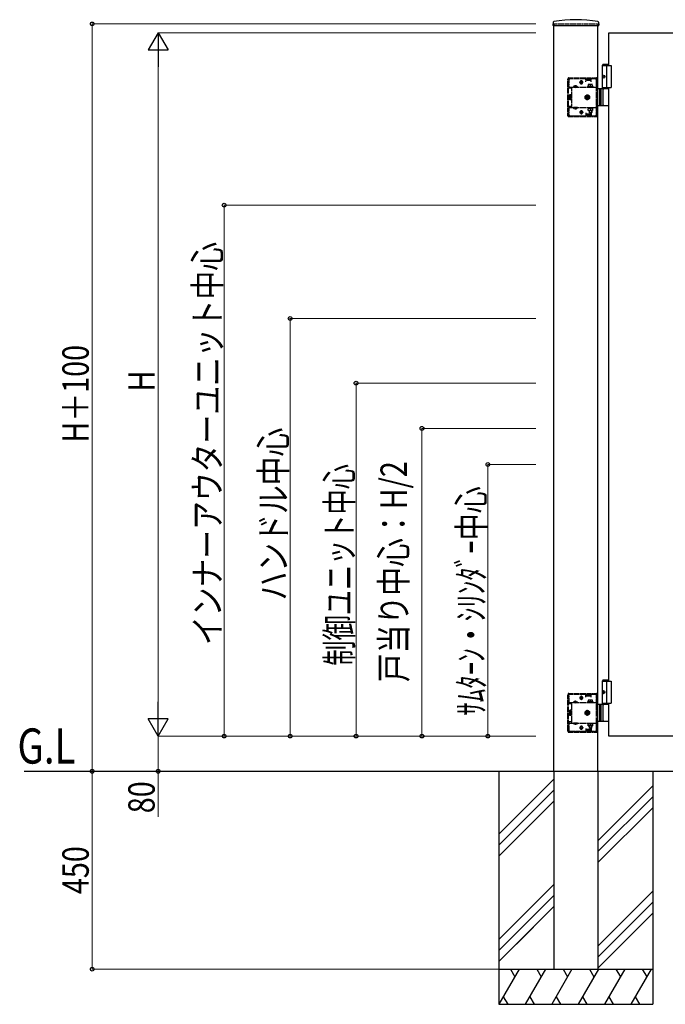
# Model space of a CAD drawing. Units: millimetres. Extents: x 0 to 8410, y 0 to 5940.
# Drawn here: x 2957 to 4426, y 2465 to 4705 of the extents above; entities that cross this region are included whole.
import ezdxf

# ---------------------------------------------------------------- set-up
doc = ezdxf.new("R2010")
doc.units = ezdxf.units.MM
doc.linetypes.add('YHIDDEN_1', pattern=[4, 3, -1])
for name, color, linetype, lineweight in [('USER1', 3, 'Continuous', 13), ('YKK_A1', 4, 'Continuous', 30), ('YKK_D', 6, 'Continuous', 13)]:
    doc.layers.add(name, color=color, linetype=linetype, lineweight=lineweight)
doc.styles.add('text-b', font='extslim2.shx', dxfattribs={"width": 0.8, "bigfont": 'extfont2.shx'})

msp = doc.modelspace()

# ---------------------------------------------------------------- linework, layer by layer
at = {"layer": 'YKK_A1'}
for p, q in [((4170.8, 4699.1), (4170.4, 4692.4)), ((4170.9, 4691.9), (4274.1, 4691.9)), ((4172.5, 2995.4), (4172.5, 4691.9)), ((4272.5, 2995.4), (4272.5, 4691.9)), ((4274.3, 4699.1), (4274.6, 4692.4)), ((4297.5, 4675.4), (4697.5, 4675.4)), ((4297.5, 4600.4), (4297.5, 4675.4)), ((4285, 4603.4), (4283, 4601.4)), ((4283, 4547.4), (4283, 4601.4)), ((4283, 4601.4), (4297.5, 4601.4)), ((4283, 4600.4), (4302.5, 4600.4)), ((4285, 4603.4), (4297.5, 4603.4)), ((4292.5, 4600.4), (4292.5, 4550.4)), ((4302.5, 4600.4), (4302.5, 4550.4)), ((4284.3, 4577.5), (4283.7, 4577.5)), ((4284.3, 4573.3), (4283.7, 4573.3)), ((4285.3, 4575.8), (4284.7, 4575.8)), ((4285.3, 4575), (4284.7, 4575)), ((4297.5, 4547.4), (4272.5, 4547.4)), ((4276.5, 4547.4), (4276.5, 4509.4)), ((4279, 4547.4), (4279, 4509.4)), ((4283, 4550.4), (4302.5, 4550.4)), ((4297.5, 3200.4), (4297.5, 4550.4)), ((4284.7, 4510.9), (4284.7, 4545.9)), ((4272.5, 4509.4), (4297.5, 4509.4)), ((4285, 3203.4), (4283, 3201.4)), ((4285, 3203.4), (4297.5, 3203.4)), ((4283, 3147.4), (4283, 3201.4)), ((4283, 3201.4), (4297.5, 3201.4)), ((4283, 3200.4), (4302.5, 3200.4)), ((4292.5, 3200.4), (4292.5, 3150.4)), ((4302.5, 3200.4), (4302.5, 3150.4)), ((4284.3, 3177.5), (4283.7, 3177.5)), ((4284.3, 3173.3), (4283.7, 3173.3)), ((4285.3, 3175.8), (4284.7, 3175.8)), ((4285.3, 3175), (4284.7, 3175)), ((4297.5, 3147.4), (4272.5, 3147.4)), ((4276.5, 3147.4), (4276.5, 3109.4)), ((4279, 3147.4), (4279, 3109.4)), ((4283, 3150.4), (4302.5, 3150.4)), ((4284.7, 3110.9), (4284.7, 3145.9)), ((4297.5, 3075.4), (4297.5, 3150.4)), ((4272.5, 3109.4), (4297.5, 3109.4)), ((4697.5, 3075.4), (4297.5, 3075.4)), ((2967.4, 2995.4), (5803.5, 2995.4)), ((4047.5, 2995.4), (4047.5, 2465.4)), ((4172.5, 2995.4), (4172.5, 2545.4)), ((4272.5, 2995.4), (4272.5, 2545.4)), ((4397.5, 2995.4), (4397.5, 2465.4)), ((4172.5, 2977.6), (4047.5, 2852.6)), ((4397.5, 2962.6), (4272.5, 2837.6)), ((4172.5, 2952.6), (4047.5, 2827.6)), ((4397.5, 2937.6), (4272.5, 2812.6)), ((4172.5, 2927.6), (4047.5, 2802.6)), ((4397.5, 2912.6), (4272.5, 2787.6)), ((4172.5, 2737.6), (4047.5, 2612.6)), ((4172.5, 2712.6), (4047.5, 2587.6)), ((4397.5, 2722.6), (4272.5, 2597.6)), ((4172.5, 2687.6), (4047.5, 2562.6)), ((4397.5, 2697.6), (4272.5, 2572.6)), ((4397.5, 2672.6), (4272.5, 2547.6)), ((4125.8, 2640.9), (4047.5, 2562.6)), ((4315.8, 2640.9), (4272.5, 2597.6)), ((4047.5, 2545.4), (4397.5, 2545.4)), ((4093.7, 2545.4), (4047.5, 2465.4)), ((4073.7, 2545.4), (4083.7, 2528.1)), ((4153.7, 2545.4), (4107.5, 2465.4)), ((4133.7, 2545.4), (4143.7, 2528.1)), ((4213.7, 2545.4), (4167.5, 2465.4)), ((4172.5, 2545.4), (4272.5, 2545.4)), ((4193.7, 2545.4), (4203.7, 2528.1)), ((4273.7, 2545.4), (4227.5, 2465.4)), ((4253.7, 2545.4), (4263.7, 2528.1)), ((4333.7, 2545.4), (4287.5, 2465.4)), ((4313.7, 2545.4), (4323.7, 2528.1)), ((4393.7, 2545.4), (4347.5, 2465.4)), ((4373.7, 2545.4), (4383.7, 2528.1)), ((4047.5, 2465.4), (4397.5, 2465.4)), ((4057.5, 2482.7), (4067.5, 2465.4)), ((4117.5, 2482.7), (4127.5, 2465.4)), ((4177.5, 2482.7), (4187.5, 2465.4)), ((4237.5, 2482.7), (4247.5, 2465.4)), ((4297.5, 2482.7), (4307.5, 2465.4)), ((4357.5, 2482.7), (4367.5, 2465.4))]:
    msp.add_line(p, q, dxfattribs=at)
at = {"layer": 'YKK_A1', "linetype": 'YHIDDEN_1'}
for p, q in [((4172.5, 4695.4), (4272.5, 4695.4)), ((4172.5, 4695.4), (4172.5, 4691.9)), ((4272.5, 4695.4), (4272.5, 4691.9)), ((4204.5, 4486.4), (4204.5, 4570.4)), ((4206, 4486.4), (4206, 4570.4)), ((4206.5, 4572.4), (4269.5, 4572.4)), ((4206.5, 4570.9), (4269.5, 4570.9)), ((4245.5, 4570.4), (4209.5, 4570.4)), ((4245.5, 4563.9), (4245.5, 4570.4)), ((4257.5, 4569.4), (4245.5, 4569.4)), ((4246.5, 4567.9), (4246.5, 4570.9)), ((4256.5, 4567.9), (4256.5, 4570.9)), ((4257.5, 4563.9), (4257.5, 4570.4)), ((4266.5, 4570.4), (4257.5, 4570.4)), ((4261, 4570.9), (4261, 4572.4)), ((4269, 4570.9), (4269, 4572.4)), ((4270, 4547.4), (4270, 4570.4)), ((4271.5, 4547.4), (4271.5, 4570.4)), ((4206.5, 4567.4), (4206.5, 4549.1)), ((4206.5, 4551.6), (4269.5, 4551.6)), ((4212.5, 4549.1), (4206.5, 4549.1)), ((4212.5, 4549.1), (4212.5, 4551.6)), ((4212.5, 4549.1), (4212.5, 4507.7)), ((4216.8, 4552.1), (4216.8, 4551.6)), ((4226.3, 4552.1), (4216.8, 4552.1)), ((4226.3, 4551.6), (4216.8, 4551.6)), ((4219.2, 4554.1), (4220.4, 4551.6)), ((4220.4, 4551.6), (4221.5, 4551)), ((4222.7, 4551.6), (4221.5, 4551)), ((4223.9, 4554.1), (4222.7, 4551.6)), ((4226.3, 4552.1), (4226.3, 4551.6)), ((4231, 4562.4), (4239, 4562.4)), ((4231.8, 4562.2), (4231.8, 4562.7)), ((4235, 4558.4), (4235, 4566.4)), ((4238.3, 4562.2), (4238.3, 4562.7)), ((4257.5, 4566.4), (4245.5, 4566.4)), ((4246.5, 4567.9), (4256.5, 4567.9)), ((4249.3, 4553.2), (4249.3, 4551.6)), ((4261.8, 4553.2), (4249.3, 4553.2)), ((4249.3, 4551.6), (4261.8, 4551.6)), ((4250.5, 4557.2), (4250.5, 4553.2)), ((4260.5, 4557.2), (4250.5, 4557.2)), ((4250.5, 4553.2), (4260.5, 4553.2)), ((4255.5, 4553.2), (4255.5, 4556.8)), ((4260.5, 4553.2), (4260.5, 4557.2)), ((4261.8, 4551.6), (4261.8, 4553.2)), ((4269.5, 4489.4), (4269.5, 4567.4)), ((4272.5, 4547.4), (4269.5, 4547.4)), ((4270, 4549.1), (4271.5, 4549.1)), ((4208.2, 4533.4), (4208.7, 4534.2)), ((4208.2, 4533.4), (4208.2, 4523.4)), ((4212.2, 4534.2), (4208.7, 4534.2)), ((4212.2, 4531.3), (4208.7, 4531.3)), ((4212.2, 4525.5), (4208.7, 4525.5)), ((4212.2, 4522.6), (4212.2, 4534.2)), ((4271.5, 4533.5), (4269.5, 4533.5)), ((4271.5, 4523.3), (4271.5, 4533.5)), ((4212.5, 4507.7), (4206.5, 4507.7)), ((4206.5, 4507.7), (4206.5, 4489.4)), ((4206.5, 4505.2), (4269.5, 4505.2)), ((4208.2, 4523.4), (4208.7, 4522.6)), ((4212.2, 4522.6), (4208.7, 4522.6)), ((4212.5, 4507.7), (4212.5, 4505.2)), ((4226.3, 4505.2), (4216.8, 4505.2)), ((4216.8, 4504.7), (4216.8, 4505.2)), ((4226.3, 4504.7), (4216.8, 4504.7)), ((4219.2, 4502.7), (4220.4, 4505.2)), ((4220.4, 4505.2), (4221.5, 4505.8)), ((4222.7, 4505.2), (4221.5, 4505.8)), ((4223.9, 4502.7), (4222.7, 4505.2)), ((4226.3, 4504.7), (4226.3, 4505.2)), ((4249.3, 4505.2), (4261.8, 4505.2)), ((4249.3, 4503.6), (4249.3, 4505.2)), ((4261.8, 4503.6), (4249.3, 4503.6)), ((4250.5, 4498.6), (4250.5, 4503.6)), ((4250.5, 4503.6), (4260.5, 4503.6)), ((4252.3, 4505.2), (4252.3, 4503.6)), ((4255.5, 4503.6), (4255.5, 4499)), ((4258.7, 4505.2), (4258.7, 4503.6)), ((4260.5, 4503.6), (4260.5, 4498.6)), ((4261.8, 4505.2), (4261.8, 4503.6)), ((4269.5, 4523.3), (4271.5, 4523.3)), ((4269.5, 4509.4), (4272.5, 4509.4)), ((4270, 4486.4), (4270, 4509.4)), ((4270, 4507.7), (4271.5, 4507.7)), ((4271.5, 4486.4), (4271.5, 4509.4)), ((4206.5, 4485.9), (4269.5, 4485.9)), ((4206.5, 4484.4), (4269.5, 4484.4)), ((4209.5, 4486.4), (4245.5, 4486.4)), ((4231, 4494.4), (4239, 4494.4)), ((4231.8, 4494.7), (4231.8, 4494.2)), ((4235, 4498.4), (4235, 4490.4)), ((4238.3, 4494.7), (4238.3, 4494.2)), ((4245.5, 4492.9), (4245.5, 4486.4)), ((4257.5, 4490.4), (4245.5, 4490.4)), ((4257.5, 4487.4), (4245.5, 4487.4)), ((4246.5, 4488.9), (4246.5, 4485.9)), ((4246.5, 4488.9), (4256.5, 4488.9)), ((4260.5, 4498.6), (4250.5, 4498.6)), ((4252.5, 4498.6), (4252.5, 4494.2)), ((4252.5, 4494.2), (4253.5, 4493.2)), ((4258.5, 4494.2), (4252.5, 4494.2)), ((4253.1, 4498.6), (4253.1, 4493.7)), ((4257.5, 4493.2), (4253.5, 4493.2)), ((4256.5, 4488.9), (4256.5, 4485.9)), ((4258.5, 4494.2), (4257.5, 4493.2)), ((4257.5, 4492.9), (4257.5, 4486.4)), ((4257.5, 4486.4), (4266.5, 4486.4)), ((4258, 4498.6), (4258, 4493.7)), ((4258.5, 4498.6), (4258.5, 4494.2)), ((4261, 4484.4), (4261, 4485.9)), ((4269, 4484.4), (4269, 4485.9)), ((4204.5, 3086.4), (4204.5, 3170.4)), ((4206, 3086.4), (4206, 3170.4)), ((4206.5, 3172.4), (4269.5, 3172.4)), ((4206.5, 3170.9), (4269.5, 3170.9)), ((4206.5, 3167.4), (4206.5, 3149.1)), ((4245.5, 3170.4), (4209.5, 3170.4)), ((4231, 3162.4), (4239, 3162.4)), ((4231.8, 3162.2), (4231.8, 3162.7)), ((4235, 3158.4), (4235, 3166.4)), ((4238.3, 3162.2), (4238.3, 3162.7)), ((4245.5, 3163.9), (4245.5, 3170.4)), ((4257.5, 3169.4), (4245.5, 3169.4)), ((4257.5, 3166.4), (4245.5, 3166.4)), ((4246.5, 3167.9), (4246.5, 3170.9)), ((4246.5, 3167.9), (4256.5, 3167.9)), ((4256.5, 3167.9), (4256.5, 3170.9)), ((4257.5, 3163.9), (4257.5, 3170.4)), ((4266.5, 3170.4), (4257.5, 3170.4)), ((4261, 3170.9), (4261, 3172.4)), ((4269, 3170.9), (4269, 3172.4)), ((4269.5, 3089.4), (4269.5, 3167.4)), ((4270, 3147.4), (4270, 3170.4)), ((4271.5, 3147.4), (4271.5, 3170.4)), ((4206.5, 3151.6), (4269.5, 3151.6)), ((4212.5, 3149.1), (4206.5, 3149.1)), ((4212.5, 3149.1), (4212.5, 3151.6)), ((4212.5, 3149.1), (4212.5, 3107.7)), ((4216.8, 3152.1), (4216.8, 3151.6)), ((4226.3, 3152.1), (4216.8, 3152.1)), ((4226.3, 3151.6), (4216.8, 3151.6)), ((4219.2, 3154.1), (4220.4, 3151.6)), ((4220.4, 3151.6), (4221.5, 3151)), ((4222.7, 3151.6), (4221.5, 3151)), ((4223.9, 3154.1), (4222.7, 3151.6)), ((4226.3, 3152.1), (4226.3, 3151.6)), ((4249.3, 3153.2), (4249.3, 3151.6)), ((4261.8, 3153.2), (4249.3, 3153.2)), ((4249.3, 3151.6), (4261.8, 3151.6)), ((4250.5, 3157.2), (4250.5, 3153.2)), ((4260.5, 3157.2), (4250.5, 3157.2)), ((4250.5, 3153.2), (4260.5, 3153.2)), ((4255.5, 3153.2), (4255.5, 3156.8)), ((4260.5, 3153.2), (4260.5, 3157.2)), ((4261.8, 3151.6), (4261.8, 3153.2)), ((4272.5, 3147.4), (4269.5, 3147.4)), ((4270, 3149.1), (4271.5, 3149.1)), ((4208.2, 3133.4), (4208.7, 3134.2)), ((4208.2, 3133.4), (4208.2, 3123.4)), ((4208.2, 3123.4), (4208.7, 3122.6)), ((4212.2, 3134.2), (4208.7, 3134.2)), ((4212.2, 3131.3), (4208.7, 3131.3)), ((4212.2, 3125.5), (4208.7, 3125.5)), ((4212.2, 3122.6), (4208.7, 3122.6)), ((4212.2, 3122.6), (4212.2, 3134.2)), ((4271.5, 3133.5), (4269.5, 3133.5)), ((4269.5, 3123.3), (4271.5, 3123.3)), ((4271.5, 3123.3), (4271.5, 3133.5)), ((4212.5, 3107.7), (4206.5, 3107.7)), ((4206.5, 3107.7), (4206.5, 3089.4)), ((4206.5, 3105.2), (4269.5, 3105.2)), ((4212.5, 3107.7), (4212.5, 3105.2)), ((4226.3, 3105.2), (4216.8, 3105.2)), ((4216.8, 3104.7), (4216.8, 3105.2)), ((4226.3, 3104.7), (4216.8, 3104.7)), ((4219.2, 3102.7), (4220.4, 3105.2)), ((4220.4, 3105.2), (4221.5, 3105.8)), ((4222.7, 3105.2), (4221.5, 3105.8)), ((4223.9, 3102.7), (4222.7, 3105.2)), ((4226.3, 3104.7), (4226.3, 3105.2)), ((4231, 3094.4), (4239, 3094.4)), ((4231.8, 3094.7), (4231.8, 3094.2)), ((4235, 3098.4), (4235, 3090.4)), ((4238.3, 3094.7), (4238.3, 3094.2)), ((4245.5, 3092.9), (4245.5, 3086.4)), ((4249.3, 3105.2), (4261.8, 3105.2)), ((4249.3, 3103.6), (4249.3, 3105.2)), ((4261.8, 3103.6), (4249.3, 3103.6)), ((4250.5, 3098.6), (4250.5, 3103.6)), ((4250.5, 3103.6), (4260.5, 3103.6)), ((4260.5, 3098.6), (4250.5, 3098.6)), ((4252.3, 3105.2), (4252.3, 3103.6)), ((4252.5, 3098.6), (4252.5, 3094.2)), ((4252.5, 3094.2), (4253.5, 3093.2)), ((4258.5, 3094.2), (4252.5, 3094.2)), ((4253.1, 3098.6), (4253.1, 3093.7)), ((4257.5, 3093.2), (4253.5, 3093.2)), ((4255.5, 3103.6), (4255.5, 3099)), ((4258.5, 3094.2), (4257.5, 3093.2)), ((4257.5, 3092.9), (4257.5, 3086.4)), ((4258, 3098.6), (4258, 3093.7)), ((4258.5, 3098.6), (4258.5, 3094.2)), ((4258.7, 3105.2), (4258.7, 3103.6)), ((4260.5, 3103.6), (4260.5, 3098.6)), ((4261.8, 3105.2), (4261.8, 3103.6)), ((4269.5, 3109.4), (4272.5, 3109.4)), ((4270, 3086.4), (4270, 3109.4)), ((4270, 3107.7), (4271.5, 3107.7)), ((4271.5, 3086.4), (4271.5, 3109.4)), ((4206.5, 3085.9), (4269.5, 3085.9)), ((4206.5, 3084.4), (4269.5, 3084.4)), ((4209.5, 3086.4), (4245.5, 3086.4)), ((4257.5, 3090.4), (4245.5, 3090.4)), ((4257.5, 3087.4), (4245.5, 3087.4)), ((4246.5, 3088.9), (4246.5, 3085.9)), ((4246.5, 3088.9), (4256.5, 3088.9)), ((4256.5, 3088.9), (4256.5, 3085.9)), ((4257.5, 3086.4), (4266.5, 3086.4)), ((4261, 3084.4), (4261, 3085.9)), ((4269, 3084.4), (4269, 3085.9))]:
    msp.add_line(p, q, dxfattribs=at)
at = {"layer": 'YKK_A1', "linetype": 'YHIDDEN_1', "ltscale": 0.5}
for p, q in [((4212.2, 4532.3), (4212.5, 4532.3)), ((4212.2, 4524.5), (4212.2, 4532.3)), ((4212.2, 4524.5), (4212.5, 4524.5)), ((4243.5, 4531.3), (4248.5, 4534.2)), ((4243.5, 4525.5), (4243.5, 4531.3)), ((4248.5, 4522.6), (4243.5, 4525.5)), ((4245.4, 4529), (4246.6, 4529)), ((4245.4, 4527.8), (4245.4, 4529)), ((4246.6, 4527.8), (4245.4, 4527.8)), ((4247.9, 4530.3), (4247.9, 4531.6)), ((4247.9, 4531.6), (4249.1, 4531.6)), ((4247.9, 4525.3), (4247.9, 4526.5)), ((4249.1, 4525.3), (4247.9, 4525.3)), ((4248.5, 4534.2), (4253.5, 4531.3)), ((4253.5, 4525.5), (4248.5, 4522.6)), ((4249.1, 4531.6), (4249.1, 4530.3)), ((4249.1, 4526.5), (4249.1, 4525.3)), ((4250.4, 4529), (4251.7, 4529)), ((4251.7, 4527.8), (4250.4, 4527.8)), ((4251.7, 4529), (4251.7, 4527.8)), ((4253.5, 4531.3), (4253.5, 4525.5)), ((4212.2, 3132.3), (4212.5, 3132.3)), ((4212.2, 3124.5), (4212.2, 3132.3)), ((4212.2, 3124.5), (4212.5, 3124.5)), ((4243.5, 3131.3), (4248.5, 3134.2)), ((4243.5, 3125.5), (4243.5, 3131.3)), ((4248.5, 3122.6), (4243.5, 3125.5)), ((4245.4, 3129), (4246.6, 3129)), ((4245.4, 3127.8), (4245.4, 3129)), ((4246.6, 3127.8), (4245.4, 3127.8)), ((4247.9, 3130.3), (4247.9, 3131.6)), ((4247.9, 3131.6), (4249.1, 3131.6)), ((4247.9, 3125.3), (4247.9, 3126.5)), ((4249.1, 3125.3), (4247.9, 3125.3)), ((4248.5, 3134.2), (4253.5, 3131.3)), ((4253.5, 3125.5), (4248.5, 3122.6)), ((4249.1, 3131.6), (4249.1, 3130.3)), ((4249.1, 3126.5), (4249.1, 3125.3)), ((4250.4, 3129), (4251.7, 3129)), ((4251.7, 3127.8), (4250.4, 3127.8)), ((4251.7, 3129), (4251.7, 3127.8)), ((4253.5, 3131.3), (4253.5, 3125.5))]:
    msp.add_line(p, q, dxfattribs=at)
at = {"layer": 'YKK_A1'}
for centre, radius, start, end in [((4222.5, 4384.9), 320, 80.9989, 99.0011), ((4170.9, 4692.4), 0.5, 177, 270), ((4172.8, 4699), 2, 99.0011, 177), ((4272.3, 4699), 2, 3, 80.9989), ((4274.1, 4692.4), 0.5, 270, 3), ((4286.2, 4545.9), 1.5, 90, 180), ((4286.2, 4510.9), 1.5, 180, 270), ((4286.2, 3145.9), 1.5, 90, 180), ((4286.2, 3110.9), 1.5, 180, 270)]:
    msp.add_arc(centre, radius, start, end, dxfattribs=at)
at = {"layer": 'YKK_A1', "linetype": 'YHIDDEN_1'}
for centre, radius, start, end in [((4206.5, 4570.4), 2, 90, 180), ((4206.5, 4570.4), 0.5, 90, 180), ((4209.5, 4567.4), 3, 90, 180), ((4266.5, 4567.4), 3, 0, 90), ((4269.5, 4570.4), 2, 0, 90), ((4269.5, 4570.4), 0.5, 0, 90), ((4221.5, 4548.8), 5.77, 34.651, 145.349), ((4235, 4562.7), 3.25, 0, 180), ((4235, 4562.2), 3.25, 180, 0), ((4253, 4549.8), 7.43, 70.3471, 109.6529), ((4258, 4549.8), 7.43, 70.3471, 109.6529), ((4210.8, 4532.7), 2.56, 145.6158, 214.3842), ((4217.8, 4528.4), 9.55, 162.412, 197.588), ((4210.8, 4524.1), 2.56, 145.6158, 214.3842), ((4221.5, 4508), 5.77, 214.651, 325.349), ((4206.5, 4486.4), 2, 180, 270), ((4206.5, 4486.4), 0.5, 180, 270), ((4209.5, 4489.4), 3, 180, 270), ((4235, 4494.7), 3.25, 0, 180), ((4235, 4494.2), 3.25, 180, 0), ((4253, 4506), 7.43, 250.3471, 289.6529), ((4258, 4506), 7.43, 250.3471, 289.6529), ((4266.5, 4489.4), 3, 270, 0), ((4269.5, 4486.4), 0.5, 270, 0), ((4269.5, 4486.4), 2, 270, 0), ((4206.5, 3170.4), 2, 90, 180), ((4206.5, 3170.4), 0.5, 90, 180), ((4209.5, 3167.4), 3, 90, 180), ((4235, 3162.7), 3.25, 0, 180), ((4235, 3162.2), 3.25, 180, 0), ((4266.5, 3167.4), 3, 0, 90), ((4269.5, 3170.4), 2, 0, 90), ((4269.5, 3170.4), 0.5, 0, 90), ((4221.5, 3148.8), 5.77, 34.651, 145.349), ((4253, 3149.8), 7.43, 70.3471, 109.6529), ((4258, 3149.8), 7.43, 70.3471, 109.6529), ((4210.8, 3132.7), 2.56, 145.6158, 214.3842), ((4217.8, 3128.4), 9.55, 162.412, 197.588), ((4210.8, 3124.1), 2.56, 145.6158, 214.3842), ((4221.5, 3108), 5.77, 214.651, 325.349), ((4235, 3094.7), 3.25, 0, 180), ((4235, 3094.2), 3.25, 180, 0), ((4253, 3106), 7.43, 250.3471, 289.6529), ((4258, 3106), 7.43, 250.3471, 289.6529), ((4206.5, 3086.4), 2, 180, 270), ((4206.5, 3086.4), 0.5, 180, 270), ((4209.5, 3089.4), 3, 180, 270), ((4266.5, 3089.4), 3, 270, 0), ((4269.5, 3086.4), 0.5, 270, 0), ((4269.5, 3086.4), 2, 270, 0)]:
    msp.add_arc(centre, radius, start, end, dxfattribs=at)
at = {"layer": 'YKK_A1', "linetype": 'YHIDDEN_1', "ltscale": 0.5}
for centre, radius, start, end in [((4248.5, 4528.4), 5, 103.117, 349.8408), ((4248.5, 4528.4), 4.3, 96.7282, 356.2296), ((4246.6, 4530.3), 1.31, 270, 0), ((4246.6, 4526.5), 1.31, 0, 90), ((4248.5, 4528.4), 5, 349.8408, 103.117), ((4248.5, 4528.4), 4.3, 356.2296, 96.7282), ((4250.4, 4530.3), 1.31, 180, 270), ((4250.4, 4526.5), 1.31, 90, 180), ((4248.5, 3128.4), 5, 103.117, 349.8408), ((4248.5, 3128.4), 4.3, 96.7282, 356.2296), ((4246.6, 3130.3), 1.31, 270, 0), ((4246.6, 3126.5), 1.31, 0, 90), ((4248.5, 3128.4), 5, 349.8408, 103.117), ((4248.5, 3128.4), 4.3, 356.2296, 96.7282), ((4250.4, 3130.3), 1.31, 180, 270), ((4250.4, 3126.5), 1.31, 90, 180)]:
    msp.add_arc(centre, radius, start, end, dxfattribs=at)
at = {"layer": 'YKK_A1'}
for centre in [(4285.7, 4575.4), (4285.7, 3175.4)]:
    msp.add_ellipse(centre, major_axis=(0, -3.5), ratio=0.707107, dxfattribs=at)
for centre, start_param, end_param in [((4289.9, 4575.4), 1.335292, 1.430335), ((4289.9, 4575.4), 1.711258, 1.806301), ((4290.5, 4575.4), 1.335292, 1.430335), ((4290.5, 4575.4), 1.711258, 1.806301), ((4291.7, 4575.4), 1.524113, 1.61748), ((4289.9, 3175.4), 1.335292, 1.430335), ((4289.9, 3175.4), 1.711258, 1.806301), ((4290.5, 3175.4), 1.335292, 1.430335), ((4290.5, 3175.4), 1.711258, 1.806301), ((4291.7, 3175.4), 1.524113, 1.61748)]:
    msp.add_ellipse(centre, major_axis=(0, 9), ratio=0.707107, start_param=start_param, end_param=end_param, dxfattribs=at)
for points, knots in [([(4283.6, 4576.7), (4283.6, 4576.6), (4283.6, 4576.5), (4283.5, 4576.4), (4283.5, 4576.2), (4283.4, 4576.1), (4283.3, 4576), (4283.3, 4575.9), (4283.2, 4575.9)], [0, 0, 0, 0, 0.1660377, 0.3303258, 0.4893576, 0.640337, 0.7815789, 0.8599587, 0.8599587, 0.8599587, 0.8599587]), ([(4283.2, 4574.9), (4283.3, 4574.9), (4283.3, 4574.8), (4283.4, 4574.7), (4283.5, 4574.6), (4283.5, 4574.5), (4283.6, 4574.3), (4283.6, 4574.2), (4283.6, 4574.2)], [0, 0, 0, 0, 0.0783682, 0.2196115, 0.3705927, 0.529626, 0.6939153, 0.8599535, 0.8599535, 0.8599535, 0.8599535]), ([(4284.7, 4575.8), (4284.7, 4575.8), (4284.6, 4575.8), (4284.5, 4575.9), (4284.4, 4576), (4284.3, 4576.1), (4284.3, 4576.2), (4284.2, 4576.4), (4284.2, 4576.5), (4284.2, 4576.6), (4284.2, 4576.7)], [0, 0, 0, 0, 0.116458, 0.236113, 0.362305, 0.496955, 0.64059, 0.792617, 0.951605, 1.115527, 1.115527, 1.115527, 1.115527]), ([(4284.2, 4574.2), (4284.2, 4574.2), (4284.2, 4574.3), (4284.2, 4574.5), (4284.3, 4574.6), (4284.3, 4574.7), (4284.4, 4574.9), (4284.5, 4574.9), (4284.6, 4575), (4284.7, 4575), (4284.7, 4575)], [0, 0, 0, 0, 0.163922, 0.32291, 0.474935, 0.618569, 0.753217, 0.879409, 0.999064, 1.115521, 1.115521, 1.115521, 1.115521]), ([(4283.6, 3176.7), (4283.6, 3176.6), (4283.6, 3176.5), (4283.5, 3176.4), (4283.5, 3176.2), (4283.4, 3176.1), (4283.3, 3176), (4283.3, 3175.9), (4283.2, 3175.9)], [0, 0, 0, 0, 0.1660377, 0.3303258, 0.4893576, 0.640337, 0.7815789, 0.8599587, 0.8599587, 0.8599587, 0.8599587]), ([(4283.2, 3174.9), (4283.3, 3174.9), (4283.3, 3174.8), (4283.4, 3174.7), (4283.5, 3174.6), (4283.5, 3174.5), (4283.6, 3174.3), (4283.6, 3174.2), (4283.6, 3174.2)], [0, 0, 0, 0, 0.0783682, 0.2196115, 0.3705927, 0.529626, 0.6939153, 0.8599535, 0.8599535, 0.8599535, 0.8599535]), ([(4284.7, 3175.8), (4284.7, 3175.8), (4284.6, 3175.8), (4284.5, 3175.9), (4284.4, 3176), (4284.3, 3176.1), (4284.3, 3176.2), (4284.2, 3176.4), (4284.2, 3176.5), (4284.2, 3176.6), (4284.2, 3176.7)], [0, 0, 0, 0, 0.116458, 0.236113, 0.362305, 0.496955, 0.64059, 0.792617, 0.951605, 1.115527, 1.115527, 1.115527, 1.115527]), ([(4284.2, 3174.2), (4284.2, 3174.2), (4284.2, 3174.3), (4284.2, 3174.5), (4284.3, 3174.6), (4284.3, 3174.7), (4284.4, 3174.9), (4284.5, 3174.9), (4284.6, 3175), (4284.7, 3175), (4284.7, 3175)], [0, 0, 0, 0, 0.163922, 0.32291, 0.474935, 0.618569, 0.753217, 0.879409, 0.999064, 1.115521, 1.115521, 1.115521, 1.115521])]:
    msp.add_open_spline(points, degree=3, knots=knots, dxfattribs=at)
at = {"layer": 'YKK_D'}
for p, q in [((4131.1, 4695.4), (3121.5, 4695.4)), ((3122.5, 4695.4), (3122.5, 2995.4)), ((4131.1, 4675.4), (3271.5, 4675.4)), ((3272.5, 4630.4), (3272.5, 3120.4)), ((4131.5, 4283.1), (3421.5, 4283.1)), ((3422.5, 3075.4), (3422.5, 4283.1)), ((4131.5, 4025.4), (3571.5, 4025.4)), ((3572.5, 4025.4), (3572.5, 3075.4)), ((4131.5, 3878.4), (3721.5, 3878.4)), ((3722.5, 3075.4), (3722.5, 3878.4)), ((4131.5, 3775.4), (3871.5, 3775.4)), ((3872.5, 3775.4), (3872.5, 3075.4)), ((4131.5, 3693.4), (4021.5, 3693.4)), ((4022.5, 3693.4), (4022.5, 3075.4)), ((4131.1, 3075.4), (3271.5, 3075.4)), ((4131.1, 3075.4), (3271.5, 3075.4)), ((3272.5, 3075.4), (3272.5, 2995.4)), ((4131.5, 3075.4), (3421.5, 3075.4)), ((4131.5, 3075.4), (3571.5, 3075.4)), ((4131.5, 3075.4), (3721.5, 3075.4)), ((4131.5, 3075.4), (3871.5, 3075.4)), ((4131.5, 3075.4), (4021.5, 3075.4)), ((3122.5, 2545.4), (3122.5, 2995.4)), ((3272.5, 2995.4), (3272.5, 2892)), ((4046.5, 2545.4), (3121.5, 2545.4))]:
    msp.add_line(p, q, dxfattribs=at)
at = {"layer": 'YKK_D', "lineweight": -2}
for p, q in [((3272.5, 4675.4), (3250, 4636.4)), ((3272.5, 4675.4), (3295, 4636.4)), ((3272.5, 4675.4), (3272.5, 4597.5)), ((3250, 4636.4), (3295, 4636.4)), ((3272.5, 3075.4), (3272.5, 3153.4)), ((3272.5, 3075.4), (3250, 3114.4)), ((3295, 3114.4), (3250, 3114.4)), ((3272.5, 3075.4), (3295, 3114.4))]:
    msp.add_line(p, q, dxfattribs=at)
at = {"layer": 'YKK_D', "linetype": 'ByBlock', "lineweight": -2}
for centre in [(3122.5, 4695.4), (3422.5, 4283.1), (3572.5, 4025.4), (3722.5, 3878.4), (3872.5, 3775.4), (4022.5, 3693.4), (3422.5, 3075.4), (3572.5, 3075.4), (3722.5, 3075.4), (3872.5, 3075.4), (4022.5, 3075.4), (3122.5, 2995.4), (3122.5, 2995.4), (3272.5, 2995.4), (3122.5, 2545.4)]:
    msp.add_circle(centre, 4.25, dxfattribs=at)

# ---------------------------------------------------------------- texts
at = {"layer": 'USER1', "style": 'text-b', "width": 0.8}
msp.add_text('G.L', height=80, dxfattribs=at).set_placement((2952.4, 3012.9))
at = {"layer": 'YKK_D', "style": 'text-b'}
for s, width, p in [('インナーアウターユニット中心', 0.8, (3414.5, 3282.5)), ('H＋100', 0.8, (3114.5, 3743)), ('H', 0.8, (3264.5, 3859.4)), ('ハンドル中心', 0.8, (3564.5, 3384)), ('戸当り中心：H/2', 0.8, (3838.1, 3198.2)), ('制御ユニット中心', 0.7, (3714.5, 3235.7)), ('ｻﾑﾀｰﾝ・ｼﾘﾝﾀﾞｰ中心', 0.75, (4014.5, 3121.7)), ('80', 0.8, (3264.5, 2900)), ('450', 0.8, (3114.5, 2716))]:
    msp.add_text(s, height=60, rotation=90, dxfattribs=dict(at, width=width)).set_placement(p)

doc.saveas('drawing.dxf')
